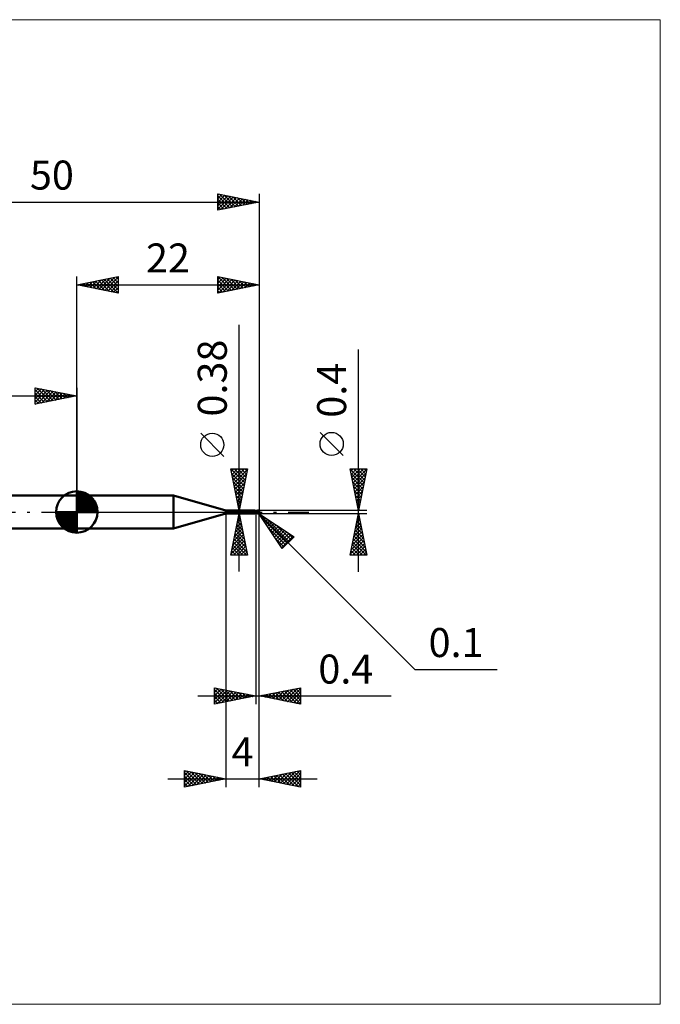
# Model space of a CAD drawing. Units: millimetres. Extents: x -66 to 70, y -59 to 59.
# Drawn here: x -7 to 70, y -59 to 59 of the extents above; entities that cross this region are included whole.
import ezdxf
from ezdxf.enums import TextEntityAlignment as Align

# ---------------------------------------------------------------- set-up
doc = ezdxf.new("R2010")
doc.units = ezdxf.units.MM
doc.header["$LTSCALE"] = 7
doc.linetypes.add('LONGDASH_DASH', pattern=[0.85, 0.4, -0.2, 0.05, -0.2])
for name, color, linetype in [('1', 4, 'CONTINUOUS'), ('2', 7, 'CONTINUOUS'), ('4', 2, 'LONGDASH_DASH'), ('CUT', 1, 'CONTINUOUS'), ('INFTOTAL', 9, 'CONTINUOUS'), ('NOCUT', 7, 'CONTINUOUS'), ('SK1', 4, 'CONTINUOUS'), ('SK2', 7, 'CONTINUOUS'), ('SK4', 2, 'LONGDASH_DASH')]:
    doc.layers.add(name, color=color, linetype=linetype)
doc.styles.get("Standard").update_dxf_attribs({"font": 'Monospac821 BT'})

msp = doc.modelspace()

# ---------------------------------------------------------------- linework, layer by layer
at = {"layer": '1', "color": 4, "linetype": 'CONTINUOUS', "lineweight": 50}
for p, q in [((0, 2), (11.69, 2)), ((0, -2), (0, 2)), ((18, 0.19), (11.69, 2)), ((11.69, -2), (11.69, 2)), ((18, 0.19), (21.47, 0.19)), ((18, -0.19), (18, 0.19)), ((21.34, 0.07), (21.35, 0.07)), ((21.34, 0.07), (21.34, 0.07)), ((21.34, 0.07), (21.34, 0.07)), ((21.34, 0.07), (21.34, 0.07)), ((21.34, 0.07), (21.34, 0.07)), ((21.34, 0.06), (21.34, 0.07)), ((21.34, 0.05), (21.34, 0.06)), ((21.34, 0.06), (21.34, 0.06)), ((21.34, 0.06), (21.34, 0.06)), ((21.34, 0.06), (21.34, 0.06)), ((21.34, 0.06), (21.34, 0.06)), ((21.34, 0.06), (21.34, 0.06)), ((21.34, 0.06), (21.34, 0.06)), ((21.34, 0.05), (21.34, 0.05)), ((21.34, 0.05), (21.34, 0.05)), ((21.34, 0.05), (21.34, 0.05)), ((21.34, 0.05), (21.34, 0.05)), ((21.34, 0.04), (21.34, 0.05)), ((21.34, 0.04), (21.34, 0.04)), ((21.34, 0.04), (21.34, 0.04)), ((21.34, 0.04), (21.34, 0.04)), ((21.34, 0.04), (21.34, 0.04)), ((21.35, 0.03), (21.34, 0.04)), ((21.35, 0.07), (21.35, 0.08)), ((21.35, 0.08), (21.36, 0.08)), ((21.35, 0.07), (21.35, 0.07)), ((21.35, 0.07), (21.35, 0.07)), ((21.35, 0.07), (21.35, 0.07)), ((21.35, 0.07), (21.35, 0.07)), ((21.35, 0.07), (21.35, 0.07)), ((21.35, 0.03), (21.35, 0.03)), ((21.35, 0.03), (21.35, 0.03)), ((21.35, 0.03), (21.35, 0.03)), ((21.35, 0.02), (21.35, 0.03)), ((21.36, 0.02), (21.35, 0.02)), ((21.36, 0.08), (21.37, 0.08)), ((21.36, 0.01), (21.36, 0.02)), ((21.36, 0.01), (21.36, 0.01)), ((21.37, 0.01), (21.36, 0.01)), ((21.37, 0.08), (21.38, 0.09)), ((21.37, 0.01), (21.37, 0.01)), ((21.37, 0.01), (21.37, 0.01)), ((21.37, 0), (21.37, 0.01)), ((21.37, 0), (21.37, 0.01)), ((21.37, 0), (21.37, 0)), ((21.37, 0), (21.37, 0)), ((21.37, 0), (21.37, 0)), ((21.37, 0), (21.37, 0)), ((21.37, 0), (21.37, 0)), ((21.38, 0), (21.37, 0)), ((21.38, -0.01), (21.37, 0)), ((21.38, 0.09), (21.39, 0.09)), ((21.39, 0.09), (21.4, 0.1)), ((21.4, 0.1), (21.41, 0.11)), ((21.4, 0.1), (21.4, 0.1)), ((21.41, 0.11), (21.42, 0.11)), ((21.42, 0.11), (21.42, 0.12)), ((21.42, 0.12), (21.43, 0.12)), ((21.43, 0.12), (21.44, 0.13)), ((21.44, 0.13), (21.45, 0.14)), ((21.44, 0.13), (21.44, 0.13)), ((21.45, 0.14), (21.46, 0.15)), ((21.45, 0.14), (21.45, 0.14)), ((21.46, 0.15), (21.46, 0.16)), ((21.46, 0.16), (21.47, 0.16)), ((21.46, 0.15), (21.46, 0.15)), ((21.47, 0.18), (21.47, 0.19)), ((21.47, 0.19), (21.47, 0.19)), ((21.48, 0.18), (21.47, 0.19)), ((21.47, 0.19), (21.47, 0.19)), ((21.47, 0.19), (21.47, 0.19)), ((21.47, 0.19), (21.47, 0.19)), ((21.47, 0.19), (21.47, 0.19)), ((21.47, 0.19), (21.47, 0.19)), ((21.47, 0.19), (21.47, 0.19)), ((21.47, 0.17), (21.47, 0.18)), ((21.47, 0.18), (21.47, 0.18)), ((21.47, 0.18), (21.47, 0.18)), ((21.47, 0.18), (21.47, 0.18)), ((21.47, 0.16), (21.47, 0.17)), ((21.47, 0.17), (21.47, 0.17)), ((21.49, 0.17), (21.48, 0.18)), ((21.49, 0.16), (21.49, 0.17)), ((21.5, 0.16), (21.49, 0.16)), ((21.51, 0.15), (21.5, 0.16)), ((21.51, 0.15), (21.51, 0.15)), ((21.52, 0.14), (21.51, 0.15)), ((21.53, 0.13), (21.52, 0.14)), ((21.54, 0.13), (21.53, 0.13)), ((21.55, 0.12), (21.54, 0.13)), ((21.57, 0.12), (21.55, 0.12)), ((21.58, 0.11), (21.57, 0.12)), ((21.59, 0.11), (21.58, 0.11)), ((21.6, 0.11), (21.59, 0.11)), ((21.6, 0.1), (21.6, 0.1)), ((21.6, 0.1), (21.6, 0.1)), ((21.6, 0.1), (21.6, 0.1)), ((21.61, 0.11), (21.6, 0.11)), ((21.6, 0.11), (21.6, 0.11)), ((21.6, 0.11), (21.6, 0.11)), ((21.6, 0.11), (21.6, 0.11)), ((21.6, 0.11), (21.6, 0.11)), ((21.6, 0.11), (21.6, 0.11)), ((21.6, 0.1), (21.6, 0.11)), ((21.6, 0.1), (21.6, 0.1)), ((21.6, -0.11), (21.6, 0.11)), ((21.6, 0.1), (21.6, 0.11)), ((21.6, 0.11), (21.6, 0.11)), ((21.6, 0.11), (21.6, 0.11)), ((21.6, 0.11), (21.6, 0.11)), ((21.6, 0.1), (21.6, 0.1)), ((21.6, 0.1), (21.6, 0.1)), ((21.6, 0.1), (21.6, 0.1)), ((21.61, 0.1), (21.6, 0.1)), ((21.6, 0.1), (21.6, 0.1)), ((21.6, 0.1), (21.6, 0.1)), ((21.6, 0.1), (21.6, 0.1)), ((21.6, 0.1), (21.6, 0.1)), ((21.6, 0.1), (21.6, 0.1)), ((21.6, 0.1), (21.6, 0.1)), ((21.6, 0.1), (21.6, 0.1)), ((21.6, 0.1), (21.6, 0.1)), ((21.6, 0.1), (21.6, 0.1)), ((21.6, 0.1), (21.6, 0.1)), ((21.6, 0.09), (21.6, 0.1)), ((21.6, 0.09), (21.6, 0.1)), ((21.6, 0.09), (21.6, 0.09)), ((21.6, 0.09), (21.6, 0.09)), ((21.6, 0.08), (21.6, 0.09)), ((21.6, 0.08), (21.6, 0.09)), ((21.6, 0.08), (21.6, 0.08)), ((21.6, 0.08), (21.6, 0.08)), ((21.6, 0.07), (21.6, 0.08)), ((21.6, 0.07), (21.6, 0.08)), ((21.6, 0.06), (21.6, 0.07)), ((21.6, 0.06), (21.6, 0.07)), ((21.6, 0.06), (21.6, 0.06)), ((21.6, 0.06), (21.6, 0.06)), ((21.6, 0.05), (21.6, 0.06)), ((21.6, 0.05), (21.6, 0.06)), ((21.6, 0.04), (21.6, 0.05)), ((21.6, 0.04), (21.6, 0.05)), ((21.6, 0.03), (21.6, 0.04)), ((21.6, 0.03), (21.6, 0.04)), ((21.6, 0.02), (21.6, 0.03)), ((21.6, 0.02), (21.6, 0.03)), ((21.6, 0.01), (21.6, 0.02)), ((21.6, 0.01), (21.6, 0.02)), ((21.6, 0), (21.6, 0.01)), ((21.6, 0), (21.6, 0.01)), ((21.6, 0), (21.6, 0)), ((21.6, 0), (21.6, 0)), ((21.63, 0.11), (21.61, 0.11)), ((21.61, 0.1), (21.61, 0.1)), ((21.61, 0.1), (21.61, 0.1)), ((21.62, 0.1), (21.61, 0.1)), ((21.68, 0.1), (21.62, 0.1)), ((21.62, 0.1), (21.62, 0.1)), ((21.62, 0.1), (21.62, 0.1)), ((21.66, 0.11), (21.63, 0.11)), ((21.65, 0.1), (21.67, 0.12)), ((21.66, 0.11), (21.66, 0.11)), ((21.69, 0.1), (21.66, 0.11)), ((21.67, 0.12), (21.7, 0.13)), ((21.74, 0.09), (21.68, 0.1)), ((21.71, 0.1), (21.69, 0.1)), ((21.7, 0.13), (21.73, 0.14)), ((21.7, 0.1), (21.73, 0.12)), ((21.72, 0.1), (21.71, 0.1)), ((21.74, 0.1), (21.72, 0.1)), ((21.73, 0.14), (21.76, 0.15)), ((21.73, 0.12), (21.76, 0.13)), ((21.77, 0.1), (21.74, 0.1)), ((21.79, 0.08), (21.74, 0.09)), ((21.76, 0.15), (21.78, 0.16)), ((21.76, 0.13), (21.79, 0.14)), ((21.79, 0.1), (21.77, 0.1)), ((21.78, 0.16), (21.81, 0.17)), ((21.79, 0.14), (21.82, 0.14)), ((21.82, 0.1), (21.79, 0.1)), ((21.84, 0.07), (21.79, 0.08)), ((21.81, 0.17), (21.84, 0.18)), ((21.82, 0.14), (21.85, 0.15)), ((21.84, 0.1), (21.82, 0.1)), ((21.84, 0.18), (21.87, 0.19)), ((21.87, 0.1), (21.84, 0.1)), ((21.9, 0.06), (21.84, 0.07)), ((21.85, 0.15), (21.88, 0.16)), ((21.87, 0.19), (21.9, 0.19)), ((21.89, 0.1), (21.87, 0.1)), ((21.88, 0.16), (21.92, 0.16)), ((21.92, 0.1), (21.89, 0.1)), ((21.9, 0.19), (21.91, 0.19)), ((21.9, 0.19), (21.9, 0.19)), ((21.98, 0.04), (21.9, 0.06)), ((21.92, 0.19), (21.91, 0.19)), ((21.91, 0.19), (21.91, 0.19)), ((21.91, 0.17), (21.92, 0.18)), ((21.91, 0.17), (21.91, 0.17)), ((21.91, 0.17), (21.91, 0.17)), ((21.91, 0.17), (21.91, 0.17)), ((21.91, 0.17), (21.91, 0.17)), ((21.91, 0.16), (21.91, 0.17)), ((21.96, 0.08), (21.91, 0.17)), ((21.91, 0.16), (21.91, 0.16)), ((21.92, 0.16), (21.91, 0.16)), ((21.91, 0.09), (21.92, 0.1)), ((21.91, 0.09), (21.91, 0.09)), ((21.91, 0.09), (21.91, 0.09)), ((21.91, 0.09), (21.91, 0.09)), ((21.91, 0.09), (21.91, 0.09)), ((21.91, 0.09), (21.91, 0.09)), ((21.91, 0.08), (21.91, 0.09)), ((21.92, 0.08), (21.91, 0.08)), ((21.93, 0.19), (21.92, 0.19)), ((21.92, 0.19), (21.92, 0.19)), ((21.92, 0.18), (21.93, 0.18)), ((21.92, 0.15), (21.92, 0.16)), ((21.92, 0.16), (21.92, 0.16)), ((21.92, 0.14), (21.92, 0.15)), ((21.92, 0.15), (21.92, 0.15)), ((21.93, 0.13), (21.92, 0.14)), ((21.92, 0.14), (21.92, 0.14)), ((21.92, 0.14), (21.92, 0.14)), ((21.92, 0.1), (21.92, 0.1)), ((21.92, 0.1), (21.92, 0.1)), ((21.92, 0.1), (21.92, 0.1)), ((21.92, 0.1), (21.92, 0.1)), ((21.92, 0.1), (21.92, 0.1)), ((21.92, 0.1), (21.93, 0.1)), ((21.93, 0.08), (21.92, 0.08)), ((21.94, 0.19), (21.93, 0.19)), ((21.93, 0.19), (21.93, 0.19)), ((21.94, 0.18), (21.93, 0.18)), ((21.93, 0.12), (21.93, 0.13)), ((21.93, 0.13), (21.93, 0.13)), ((21.93, 0.13), (21.93, 0.13)), ((21.93, 0.11), (21.93, 0.12)), ((21.93, 0.12), (21.93, 0.12)), ((21.93, 0.12), (21.93, 0.12)), ((21.93, 0.12), (21.93, 0.12)), ((21.93, 0.1), (21.93, 0.11)), ((21.93, 0.11), (21.93, 0.11)), ((21.93, 0.11), (21.93, 0.11)), ((21.93, 0.11), (21.93, 0.11)), ((21.93, 0.1), (21.93, 0.1)), ((21.93, 0.1), (21.93, 0.1)), ((21.93, 0.1), (21.93, 0.1)), ((21.94, 0.08), (21.93, 0.08)), ((21.95, 0.19), (21.94, 0.19)), ((21.94, 0.19), (21.94, 0.19)), ((21.95, 0.17), (21.94, 0.18)), ((21.95, 0.08), (21.94, 0.08)), ((21.95, 0.18), (21.95, 0.19)), ((21.96, 0.18), (21.95, 0.18)), ((21.96, 0.17), (21.95, 0.17)), ((21.95, 0.17), (21.95, 0.17)), ((21.97, 0.08), (21.95, 0.08)), ((21.97, 0.17), (21.96, 0.18)), ((21.96, 0.18), (21.96, 0.18)), ((21.97, 0.17), (21.96, 0.17)), ((21.98, 0.16), (21.97, 0.17)), ((21.97, 0.17), (21.97, 0.17)), ((21.97, 0.17), (21.97, 0.17)), ((21.97, 0.17), (21.97, 0.17)), ((21.98, 0.08), (21.97, 0.08)), ((21.97, 0.02), (21.98, 0.03)), ((21.97, 0.01), (21.97, 0.02)), ((21.97, 0.01), (21.97, 0.01)), ((21.97, 0), (21.97, 0.01)), ((21.98, 0.15), (21.98, 0.16)), ((21.98, 0.16), (21.98, 0.16)), ((21.98, 0.16), (21.98, 0.16)), ((21.99, 0.15), (21.98, 0.15)), ((21.99, 0.08), (21.98, 0.08)), ((21.98, 0.07), (21.99, 0.08)), ((21.98, 0.07), (21.98, 0.07)), ((21.98, 0.06), (21.98, 0.07)), ((21.98, 0.05), (21.98, 0.06)), ((21.98, 0.05), (21.98, 0.05)), ((21.98, 0.04), (21.98, 0.05)), ((21.98, 0.03), (21.98, 0.04)), ((21.99, 0.14), (21.99, 0.15)), ((21.99, 0.15), (21.99, 0.15)), ((21.99, 0.13), (21.99, 0.14)), ((21.99, 0.14), (21.99, 0.14)), ((22, 0.13), (21.99, 0.13)), ((22, 0.04), (21.99, 0.08)), ((21.99, 0.08), (21.99, 0.08)), ((22, 0.12), (22, 0.13)), ((22, 0.13), (22, 0.13)), ((22, 0.11), (22, 0.12)), ((22, 0.12), (22, 0.12)), ((22, 0.1), (22, 0.11)), ((22, 0.11), (22, 0.11)), ((22, 0.1), (22, 0.1)), ((22, -0.1), (22, 0.1)), ((11.69, -2), (18, -0.19)), ((18, -0.19), (21.47, -0.19)), ((21.38, 0), (21.38, 0)), ((21.38, -0.01), (21.38, 0)), ((21.39, -0.02), (21.38, -0.01)), ((21.4, -0.03), (21.39, -0.02)), ((21.41, -0.03), (21.4, -0.03)), ((21.42, -0.04), (21.41, -0.03)), ((21.43, -0.05), (21.42, -0.04)), ((21.45, -0.05), (21.43, -0.05)), ((21.43, -0.16), (21.44, -0.16)), ((21.43, -0.16), (21.43, -0.16)), ((21.43, -0.17), (21.43, -0.16)), ((21.43, -0.17), (21.43, -0.17)), ((21.43, -0.17), (21.43, -0.17)), ((21.43, -0.18), (21.43, -0.17)), ((21.43, -0.17), (21.43, -0.17)), ((21.43, -0.17), (21.43, -0.17)), ((21.43, -0.17), (21.43, -0.17)), ((21.43, -0.18), (21.43, -0.18)), ((21.44, -0.18), (21.43, -0.18)), ((21.44, -0.15), (21.45, -0.15)), ((21.44, -0.15), (21.44, -0.15)), ((21.44, -0.15), (21.44, -0.15)), ((21.44, -0.16), (21.44, -0.15)), ((21.44, -0.16), (21.44, -0.16)), ((21.44, -0.18), (21.44, -0.18)), ((21.44, -0.18), (21.44, -0.18)), ((21.44, -0.18), (21.44, -0.18)), ((21.45, -0.18), (21.44, -0.18)), ((21.46, -0.06), (21.45, -0.05)), ((21.45, -0.14), (21.46, -0.14)), ((21.45, -0.14), (21.45, -0.14)), ((21.45, -0.15), (21.45, -0.14)), ((21.45, -0.15), (21.45, -0.15)), ((21.45, -0.18), (21.45, -0.18)), ((21.45, -0.18), (21.45, -0.18)), ((21.46, -0.18), (21.45, -0.18)), ((21.47, -0.06), (21.46, -0.06)), ((21.46, -0.13), (21.47, -0.13)), ((21.46, -0.14), (21.46, -0.13)), ((21.46, -0.14), (21.46, -0.14)), ((21.46, -0.19), (21.46, -0.18)), ((21.46, -0.19), (21.46, -0.19)), ((21.46, -0.19), (21.46, -0.19)), ((21.46, -0.19), (21.46, -0.19)), ((21.47, -0.19), (21.46, -0.19)), ((21.48, -0.07), (21.47, -0.06)), ((21.47, -0.13), (21.48, -0.12)), ((21.47, -0.13), (21.47, -0.13)), ((21.47, -0.19), (21.48, -0.18)), ((21.47, -0.19), (21.47, -0.19)), ((21.47, -0.19), (21.47, -0.19)), ((21.47, -0.19), (21.47, -0.19)), ((21.47, -0.19), (21.47, -0.19)), ((21.47, -0.19), (21.47, -0.19)), ((21.47, -0.19), (21.47, -0.19)), ((21.47, -0.19), (21.47, -0.19)), ((21.48, -0.07), (21.48, -0.07)), ((21.48, -0.07), (21.48, -0.07)), ((21.48, -0.07), (21.48, -0.07)), ((21.48, -0.07), (21.48, -0.07)), ((21.48, -0.07), (21.48, -0.07)), ((21.48, -0.07), (21.48, -0.07)), ((21.48, -0.07), (21.48, -0.07)), ((21.48, -0.07), (21.48, -0.07)), ((21.48, -0.07), (21.48, -0.07)), ((21.48, -0.07), (21.48, -0.07)), ((21.48, -0.07), (21.48, -0.07)), ((21.49, -0.07), (21.48, -0.07)), ((21.48, -0.12), (21.49, -0.12)), ((21.48, -0.12), (21.48, -0.12)), ((21.48, -0.18), (21.49, -0.17)), ((21.49, -0.07), (21.49, -0.07)), ((21.5, -0.07), (21.49, -0.07)), ((21.49, -0.11), (21.5, -0.11)), ((21.49, -0.12), (21.49, -0.11)), ((21.49, -0.12), (21.49, -0.12)), ((21.49, -0.16), (21.5, -0.16)), ((21.49, -0.17), (21.49, -0.16)), ((21.5, -0.07), (21.5, -0.07)), ((21.51, -0.07), (21.5, -0.07)), ((21.5, -0.11), (21.51, -0.11)), ((21.5, -0.11), (21.5, -0.11)), ((21.5, -0.16), (21.51, -0.15)), ((21.51, -0.07), (21.51, -0.07)), ((21.52, -0.07), (21.51, -0.07)), ((21.51, -0.11), (21.52, -0.1)), ((21.51, -0.15), (21.52, -0.14)), ((21.51, -0.15), (21.51, -0.15)), ((21.52, -0.07), (21.52, -0.07)), ((21.52, -0.07), (21.53, -0.07)), ((21.52, -0.1), (21.53, -0.1)), ((21.52, -0.1), (21.52, -0.1)), ((21.52, -0.14), (21.53, -0.13)), ((21.53, -0.07), (21.53, -0.07)), ((21.53, -0.07), (21.54, -0.07)), ((21.53, -0.1), (21.54, -0.09)), ((21.53, -0.13), (21.54, -0.13)), ((21.54, -0.07), (21.54, -0.07)), ((21.54, -0.07), (21.55, -0.07)), ((21.54, -0.09), (21.55, -0.09)), ((21.54, -0.13), (21.55, -0.12)), ((21.55, -0.07), (21.55, -0.07)), ((21.55, -0.07), (21.55, -0.07)), ((21.55, -0.07), (21.56, -0.07)), ((21.55, -0.09), (21.57, -0.09)), ((21.55, -0.12), (21.57, -0.12)), ((21.56, -0.07), (21.56, -0.06)), ((21.56, -0.06), (21.57, -0.06)), ((21.57, -0.06), (21.57, -0.06)), ((21.57, -0.06), (21.57, -0.06)), ((21.57, -0.06), (21.57, -0.06)), ((21.57, -0.06), (21.58, -0.06)), ((21.57, -0.09), (21.58, -0.08)), ((21.57, -0.12), (21.58, -0.11)), ((21.58, -0.05), (21.59, -0.04)), ((21.58, -0.06), (21.58, -0.05)), ((21.58, -0.05), (21.58, -0.05)), ((21.58, -0.05), (21.58, -0.05)), ((21.58, -0.08), (21.59, -0.08)), ((21.58, -0.11), (21.59, -0.11)), ((21.59, -0.04), (21.59, -0.03)), ((21.59, -0.03), (21.59, -0.03)), ((21.59, -0.03), (21.6, -0.03)), ((21.59, -0.04), (21.59, -0.04)), ((21.59, -0.08), (21.6, -0.08)), ((21.59, -0.11), (21.6, -0.11)), ((21.6, -0.01), (21.6, 0)), ((21.6, -0.01), (21.6, 0)), ((21.6, -0.01), (21.6, -0.01)), ((21.6, -0.01), (21.6, -0.01)), ((21.6, -0.02), (21.6, -0.01)), ((21.6, -0.02), (21.6, -0.01)), ((21.6, -0.03), (21.6, -0.02)), ((21.6, -0.02), (21.6, -0.02)), ((21.6, -0.03), (21.6, -0.02)), ((21.6, -0.02), (21.6, -0.02)), ((21.6, -0.03), (21.6, -0.02)), ((21.6, -0.03), (21.6, -0.03)), ((21.6, -0.03), (21.6, -0.03)), ((21.64, -0.06), (21.6, -0.04)), ((21.63, -0.1), (21.6, -0.08)), ((21.6, -0.09), (21.6, -0.08)), ((21.6, -0.09), (21.6, -0.08)), ((21.6, -0.09), (21.6, -0.09)), ((21.6, -0.09), (21.6, -0.09)), ((21.6, -0.09), (21.6, -0.09)), ((21.6, -0.09), (21.6, -0.09)), ((21.6, -0.09), (21.6, -0.09)), ((21.6, -0.09), (21.6, -0.09)), ((21.61, -0.09), (21.6, -0.09)), ((21.6, -0.09), (21.6, -0.09)), ((21.6, -0.09), (21.6, -0.09)), ((21.6, -0.09), (21.6, -0.09)), ((21.6, -0.09), (21.6, -0.09)), ((21.6, -0.09), (21.6, -0.09)), ((21.6, -0.09), (21.6, -0.09)), ((21.6, -0.09), (21.6, -0.09)), ((21.6, -0.09), (21.6, -0.09)), ((21.6, -0.09), (21.6, -0.09)), ((21.6, -0.09), (21.6, -0.09)), ((21.6, -0.1), (21.6, -0.09)), ((21.6, -0.1), (21.6, -0.09)), ((21.6, -0.11), (21.6, -0.1)), ((21.6, -0.1), (21.6, -0.1)), ((21.6, -0.1), (21.6, -0.1)), ((21.6, -0.11), (21.6, -0.1)), ((21.6, -0.1), (21.6, -0.1)), ((21.6, -0.1), (21.6, -0.1)), ((21.6, -0.1), (21.6, -0.1)), ((21.6, -0.1), (21.6, -0.1)), ((21.6, -0.1), (21.6, -0.1)), ((21.6, -0.1), (21.6, -0.1)), ((21.6, -0.1), (21.6, -0.1)), ((21.6, -0.1), (21.6, -0.1)), ((21.6, -0.11), (21.6, -0.11)), ((21.6, -0.11), (21.6, -0.11)), ((21.6, -0.11), (21.6, -0.11)), ((21.6, -0.11), (21.6, -0.11)), ((21.6, -0.11), (21.61, -0.11)), ((21.6, -0.11), (21.6, -0.11)), ((21.6, -0.11), (21.6, -0.11)), ((21.61, -0.1), (21.61, -0.09)), ((21.62, -0.1), (21.61, -0.1)), ((21.61, -0.11), (21.61, -0.11)), ((21.61, -0.11), (21.61, -0.11)), ((21.61, -0.11), (21.62, -0.11)), ((21.62, -0.1), (21.62, -0.1)), ((21.63, -0.1), (21.62, -0.1)), ((21.62, -0.11), (21.63, -0.11)), ((21.65, -0.11), (21.63, -0.1)), ((21.63, -0.1), (21.63, -0.1)), ((21.63, -0.11), (21.65, -0.11)), ((21.67, -0.08), (21.64, -0.06)), ((21.68, -0.12), (21.65, -0.11)), ((21.7, -0.1), (21.67, -0.08)), ((21.71, -0.13), (21.68, -0.12)), ((21.73, -0.11), (21.7, -0.1)), ((21.73, -0.14), (21.71, -0.13)), ((21.76, -0.13), (21.73, -0.11)), ((21.76, -0.15), (21.73, -0.14)), ((21.79, -0.14), (21.76, -0.13)), ((21.79, -0.16), (21.76, -0.15)), ((21.81, -0.15), (21.79, -0.14)), ((21.81, -0.17), (21.79, -0.16)), ((21.83, -0.16), (21.81, -0.15)), ((21.84, -0.18), (21.81, -0.17)), ((21.86, -0.16), (21.83, -0.16)), ((21.87, -0.19), (21.84, -0.18)), ((21.88, -0.17), (21.86, -0.16)), ((21.9, -0.19), (21.87, -0.19)), ((21.9, -0.18), (21.88, -0.17)), ((21.9, -0.18), (21.9, -0.18)), ((21.91, -0.18), (21.9, -0.18)), ((21.9, -0.19), (21.9, -0.18)), ((21.9, -0.19), (21.9, -0.19)), ((21.91, -0.19), (21.9, -0.19)), ((21.91, -0.18), (21.91, -0.18)), ((21.91, -0.18), (21.91, -0.18)), ((21.91, -0.18), (21.92, -0.18)), ((21.91, -0.19), (21.91, -0.19)), ((21.91, -0.19), (21.92, -0.19)), ((21.92, -0.18), (21.92, -0.18)), ((21.92, -0.18), (21.92, -0.18)), ((21.92, -0.18), (21.93, -0.18)), ((21.92, -0.19), (21.92, -0.19)), ((21.92, -0.19), (21.93, -0.19)), ((21.93, -0.18), (21.93, -0.17)), ((21.93, -0.17), (21.94, -0.17)), ((21.93, -0.18), (21.93, -0.18)), ((21.93, -0.19), (21.93, -0.19)), ((21.93, -0.19), (21.94, -0.19)), ((21.94, -0.17), (21.95, -0.16)), ((21.94, -0.17), (21.94, -0.17)), ((21.94, -0.17), (21.94, -0.17)), ((21.94, -0.17), (21.94, -0.17)), ((21.94, -0.19), (21.94, -0.19)), ((21.94, -0.19), (21.95, -0.19)), ((21.95, -0.16), (21.96, -0.15)), ((21.95, -0.16), (21.95, -0.16)), ((21.95, -0.16), (21.95, -0.16)), ((21.95, -0.16), (21.95, -0.16)), ((21.95, -0.19), (21.95, -0.18)), ((21.95, -0.18), (21.96, -0.18)), ((21.96, -0.15), (21.97, -0.14)), ((21.96, -0.15), (21.96, -0.15)), ((21.96, -0.15), (21.96, -0.15)), ((21.96, -0.15), (21.96, -0.15)), ((21.96, -0.18), (21.97, -0.17)), ((21.96, -0.18), (21.96, -0.18)), ((21.97, -0.01), (21.97, 0)), ((21.97, -0.02), (21.97, -0.01)), ((21.97, -0.03), (21.97, -0.02)), ((21.97, -0.04), (21.97, -0.03)), ((21.97, -0.05), (21.97, -0.04)), ((21.97, -0.06), (21.97, -0.05)), ((21.97, -0.07), (21.97, -0.06)), ((21.97, -0.08), (21.97, -0.07)), ((21.97, -0.08), (21.97, -0.08)), ((21.97, -0.09), (21.97, -0.08)), ((21.97, -0.1), (21.97, -0.09)), ((21.97, -0.11), (21.97, -0.1)), ((21.97, -0.12), (21.97, -0.11)), ((21.97, -0.13), (21.97, -0.12)), ((21.98, -0.13), (21.97, -0.13)), ((21.97, -0.13), (21.97, -0.13)), ((21.97, -0.14), (21.97, -0.13)), ((21.97, -0.13), (21.97, -0.13)), ((21.97, -0.14), (21.97, -0.14)), ((21.97, -0.14), (21.97, -0.14)), ((21.97, -0.17), (21.97, -0.17)), ((21.97, -0.17), (21.97, -0.17)), ((21.97, -0.17), (21.98, -0.17)), ((21.98, -0.13), (21.98, -0.13)), ((21.98, -0.13), (21.98, -0.13)), ((21.98, -0.13), (21.98, -0.13)), ((21.98, -0.13), (21.98, -0.13)), ((21.98, -0.13), (21.98, -0.13)), ((21.98, -0.13), (21.98, -0.13)), ((21.98, -0.13), (21.98, -0.13)), ((21.98, -0.13), (21.98, -0.13)), ((21.98, -0.13), (21.98, -0.13)), ((21.98, -0.13), (21.99, -0.13)), ((21.98, -0.16), (21.99, -0.15)), ((21.98, -0.17), (21.98, -0.16)), ((21.98, -0.16), (21.98, -0.16)), ((21.98, -0.16), (21.98, -0.16)), ((21.99, -0.13), (21.99, -0.12)), ((21.99, -0.12), (22, -0.12)), ((21.99, -0.13), (21.99, -0.13)), ((21.99, -0.13), (21.99, -0.13)), ((21.99, -0.13), (21.99, -0.13)), ((21.99, -0.13), (21.99, -0.13)), ((21.99, -0.13), (21.99, -0.13)), ((21.99, -0.13), (21.99, -0.13)), ((21.99, -0.13), (21.99, -0.13)), ((21.99, -0.13), (21.99, -0.13)), ((21.99, -0.14), (22, -0.13)), ((21.99, -0.15), (21.99, -0.14)), ((21.99, -0.14), (21.99, -0.14)), ((21.99, -0.14), (21.99, -0.14)), ((21.99, -0.15), (21.99, -0.15)), ((22, -0.11), (22, -0.1)), ((22, -0.1), (22, -0.1)), ((22, -0.1), (22, -0.1)), ((22, -0.12), (22, -0.11)), ((22, -0.11), (22, -0.11)), ((22, -0.12), (22, -0.11)), ((22, -0.11), (22, -0.11)), ((22, -0.11), (22, -0.11)), ((22, -0.12), (22, -0.12)), ((22, -0.12), (22, -0.12)), ((22, -0.12), (22, -0.12)), ((22, -0.13), (22, -0.12)), ((22, -0.12), (22, -0.12)), ((22, -0.13), (22, -0.13)), ((0, -2), (11.69, -2))]:
    msp.add_line(p, q, dxfattribs=at)
msp.add_arc((21.9, -0.1), 0.1, 355.0608, 0, dxfattribs=at)
for centre, major_axis, ratio, start_param, end_param in [((21.52, 0.12), (-0.176, 0.107), 0.763528, 0.945621, 2.299533), ((21.51, 0.1), (-0.185, 0.113), 0.76353, 1.303425, 1.838614), ((21.61, -0.27), (0.186, 0.113), 0.763526, 1.193599, 2.00192)]:
    msp.add_ellipse(centre, major_axis=major_axis, ratio=ratio, start_param=start_param, end_param=end_param, dxfattribs=at)
at = {"layer": '2', "color": 7, "linetype": 'CONTINUOUS', "lineweight": 25}
for p, q in [((0, 2), (0, 28.4)), ((0, 27.4), (5, 28.4)), ((0, 27.4), (22, 27.4)), ((5, 26.4), (0, 27.4)), ((0.15, 27.43), (0.22, 27.36)), ((0.21, 27.36), (0.31, 27.46)), ((0.5, 27.5), (0.75, 27.25)), ((0.56, 27.29), (0.84, 27.57)), ((0.85, 27.57), (1.28, 27.14)), ((0.91, 27.22), (1.37, 27.67)), ((1.21, 27.64), (1.81, 27.04)), ((1.27, 27.15), (1.9, 27.78)), ((1.56, 27.71), (2.34, 26.93)), ((1.62, 27.08), (2.43, 27.89)), ((1.92, 27.78), (2.87, 26.83)), ((1.97, 27.01), (2.96, 27.99)), ((2.27, 27.85), (3.4, 26.72)), ((2.33, 26.93), (3.49, 28.1)), ((2.62, 27.92), (3.93, 26.61)), ((2.68, 26.86), (4.02, 28.2)), ((2.98, 28), (4.46, 26.51)), ((3.03, 26.79), (4.55, 28.31)), ((3.33, 28.07), (4.99, 26.4)), ((3.39, 26.72), (5, 28.33)), ((3.68, 28.14), (5, 26.82)), ((3.74, 26.65), (5, 27.91)), ((4.04, 28.21), (5, 27.24)), ((4.1, 26.58), (5, 27.49)), ((4.39, 28.28), (5, 27.67)), ((4.74, 28.35), (5, 28.09)), ((5, 28.4), (5, 26.4)), ((17, 26.4), (17, 28.4)), ((17, 28.4), (22, 27.4)), ((17, 28.4), (18.66, 26.73)), ((17, 28.03), (17.31, 28.34)), ((17, 27.61), (17.66, 28.27)), ((17, 27.18), (18.01, 28.2)), ((17, 26.76), (18.37, 28.13)), ((17, 27.97), (18.31, 26.66)), ((17, 27.55), (17.96, 26.59)), ((22, 27.4), (17, 26.4)), ((17.08, 26.42), (18.72, 28.06)), ((17.53, 28.29), (19.02, 26.8)), ((17.61, 26.52), (19.08, 27.98)), ((18.06, 28.19), (19.37, 26.87)), ((18.14, 26.63), (19.43, 27.91)), ((18.59, 28.08), (19.72, 26.94)), ((18.67, 26.73), (19.78, 27.84)), ((19.12, 27.98), (20.08, 27.02)), ((19.2, 26.84), (20.14, 27.77)), ((19.65, 27.87), (20.43, 27.09)), ((19.73, 26.95), (20.49, 27.7)), ((20.18, 27.76), (20.78, 27.16)), ((20.26, 27.05), (20.84, 27.63)), ((20.71, 27.66), (21.14, 27.23)), ((20.8, 27.16), (21.2, 27.56)), ((21.24, 27.55), (21.49, 27.3)), ((21.33, 27.27), (21.55, 27.49)), ((21.77, 27.45), (21.85, 27.37)), ((21.86, 27.37), (21.9, 27.42)), ((22, 28.4), (22, 0.1)), ((4.45, 26.51), (5, 27.06)), ((4.8, 26.44), (5, 26.64)), ((17, 27.12), (17.6, 26.52)), ((17, 26.7), (17.25, 26.45)), ((19.6, -7.19), (19.6, 22.59)), ((34, -7.2), (34, 19.62)), ((17.75, 6.71), (14.95, 9.51)), ((32.15, 6.81), (29.35, 9.61)), ((19.6, 0.19), (18.6, 5.19)), ((18.6, 5.19), (20.6, 5.19)), ((18.61, 5.15), (20.26, 3.5)), ((18.66, 4.89), (18.96, 5.19)), ((18.73, 4.53), (19.39, 5.19)), ((18.8, 4.18), (19.81, 5.19)), ((18.87, 3.83), (20.23, 5.19)), ((18.94, 3.47), (20.59, 5.12)), ((18.99, 5.19), (20.33, 3.85)), ((19.42, 5.19), (20.4, 4.2)), ((20.6, 5.19), (19.6, 0.19)), ((19.84, 5.19), (20.47, 4.56)), ((20.27, 5.19), (20.54, 4.91)), ((34, 0.2), (33, 5.2)), ((33, 5.2), (35, 5.2)), ((33, 5.18), (34.66, 3.52)), ((33.05, 4.93), (33.33, 5.2)), ((33.13, 4.57), (33.75, 5.2)), ((33.2, 4.22), (34.18, 5.2)), ((33.27, 3.87), (34.6, 5.2)), ((33.34, 3.51), (34.99, 5.17)), ((33.41, 5.2), (34.73, 3.87)), ((33.83, 5.2), (34.81, 4.23)), ((35, 5.2), (34, 0.2)), ((34.26, 5.2), (34.88, 4.58)), ((34.68, 5.2), (34.95, 4.93)), ((18.71, 4.62), (20.19, 3.14)), ((18.82, 4.09), (20.12, 2.79)), ((19.01, 3.12), (20.48, 4.59)), ((19.08, 2.77), (20.37, 4.06)), ((33.11, 4.65), (34.59, 3.17)), ((33.22, 4.12), (34.52, 2.81)), ((33.32, 3.59), (34.45, 2.46)), ((33.41, 3.16), (34.89, 4.64)), ((33.48, 2.81), (34.78, 4.11)), ((33.55, 2.45), (34.68, 3.58)), ((18.93, 3.56), (20.05, 2.44)), ((19.03, 3.03), (19.98, 2.08)), ((19.14, 2.5), (19.91, 1.73)), ((19.16, 2.41), (20.27, 3.53)), ((19.23, 2.06), (20.16, 3)), ((19.3, 1.71), (20.05, 2.46)), ((33.43, 3.06), (34.38, 2.11)), ((33.53, 2.53), (34.31, 1.75)), ((33.62, 2.1), (34.57, 3.05)), ((33.69, 1.75), (34.46, 2.52)), ((19.24, 1.97), (19.84, 1.38)), ((19.35, 1.44), (19.77, 1.02)), ((19.37, 1.35), (19.95, 1.93)), ((19.44, 1), (19.84, 1.4)), ((33.64, 2), (34.24, 1.4)), ((33.75, 1.47), (34.17, 1.04)), ((33.76, 1.39), (34.36, 1.99)), ((33.83, 1.04), (34.25, 1.46)), ((18.6, 0.19), (21.6, 0.19)), ((19.46, 0.91), (19.7, 0.67)), ((19.51, 0.65), (19.74, 0.87)), ((19.56, 0.38), (19.62, 0.32)), ((19.58, 0.29), (19.63, 0.34)), ((35, 0.2), (21.9, 0.2)), ((33.85, 0.94), (34.1, 0.69)), ((33.9, 0.69), (34.15, 0.93)), ((33.96, 0.41), (34.03, 0.34)), ((33.97, 0.33), (34.04, 0.4)), ((18, -0.19), (18, -33.2)), ((21.6, -0.19), (18.6, -0.19)), ((18.6, -5.19), (19.6, -0.19)), ((19.37, -1.34), (19.75, -0.96)), ((19.41, -1.16), (19.89, -1.65)), ((19.48, -0.81), (19.68, -0.61)), ((19.48, -0.81), (19.79, -1.12)), ((19.55, -0.46), (19.68, -0.59)), ((19.58, -0.28), (19.61, -0.25)), ((19.6, -0.19), (20.6, -5.19)), ((21.6, -0.2), (21.6, -23.2)), ((21.97, -0.17), (21.9, -0.1)), ((21.9, -0.2), (35, -0.2)), ((21.97, -0.17), (40.8, -19)), ((21.97, -0.17), (26.21, -3)), ((24.8, -4.41), (21.97, -0.17)), ((22, -23.2), (22, -0.1)), ((22, -33.2), (22, -0.1)), ((22, -0.22), (22.02, -0.2)), ((22.17, -0.47), (22.27, -0.37)), ((22.3, -0.66), (25.42, -3.79)), ((22.34, -0.73), (22.53, -0.54)), ((22.51, -0.98), (22.78, -0.71)), ((22.68, -1.24), (23.04, -0.88)), ((22.76, -0.69), (25.64, -3.58)), ((22.85, -1.49), (23.29, -1.05)), ((33, -5.2), (34, -0.2)), ((33.77, -1.34), (34.15, -0.96)), ((33.81, -1.14), (34.28, -1.61)), ((33.88, -0.81), (34.08, -0.6)), ((33.88, -0.79), (34.18, -1.08)), ((33.95, -0.44), (34.07, -0.55)), ((33.99, -0.27), (34.01, -0.25)), ((34, -0.2), (35, -5.2)), ((18.94, -3.47), (20.04, -2.37)), ((19.05, -2.93), (19.97, -2.02)), ((19.16, -2.4), (19.9, -1.67)), ((19.19, -2.22), (20.21, -3.24)), ((19.26, -1.87), (19.82, -1.31)), ((19.26, -1.87), (20.1, -2.71)), ((19.33, -1.52), (20, -2.18)), ((23.02, -1.75), (23.55, -1.22)), ((23.14, -1.93), (25.21, -4)), ((23.19, -2), (23.8, -1.39)), ((23.36, -2.25), (24.05, -1.56)), ((23.53, -2.51), (24.31, -1.73)), ((23.7, -2.76), (24.56, -1.9)), ((23.87, -3.02), (24.82, -2.07)), ((24.03, -1.54), (25.85, -3.36)), ((24.04, -3.27), (25.07, -2.24)), ((33.35, -3.46), (34.43, -2.37)), ((33.45, -2.93), (34.36, -2.02)), ((33.56, -2.4), (34.29, -1.66)), ((33.6, -2.2), (34.6, -3.21)), ((33.67, -1.87), (34.22, -1.31)), ((33.67, -1.85), (34.5, -2.68)), ((33.74, -1.5), (34.39, -2.14)), ((18.63, -5.06), (20.25, -3.43)), ((18.73, -4.53), (20.18, -3.08)), ((18.84, -4), (20.11, -2.73)), ((18.98, -3.28), (20.53, -4.83)), ((19.05, -2.93), (20.42, -4.3)), ((19.12, -2.58), (20.32, -3.77)), ((23.99, -3.2), (25, -4.21)), ((24.21, -3.53), (25.33, -2.41)), ((24.38, -3.78), (25.58, -2.58)), ((24.55, -4.04), (25.84, -2.75)), ((24.72, -4.29), (26.09, -2.92)), ((26.21, -3), (24.8, -4.41)), ((25.3, -2.39), (26.06, -3.15)), ((33.03, -5.05), (34.65, -3.43)), ((33.14, -4.52), (34.58, -3.08)), ((33.24, -3.99), (34.5, -2.72)), ((33.39, -3.26), (34.92, -4.8)), ((33.46, -2.91), (34.81, -4.27)), ((33.53, -2.56), (34.71, -3.74)), ((18.7, -4.7), (19.19, -5.19)), ((18.77, -4.34), (19.61, -5.19)), ((18.84, -3.99), (20.04, -5.19)), ((18.91, -3.64), (20.46, -5.19)), ((18.92, -5.19), (20.32, -3.79)), ((19.34, -5.19), (20.39, -4.14)), ((19.77, -5.19), (20.46, -4.49)), ((33.1, -4.68), (33.63, -5.2)), ((33.17, -4.33), (34.05, -5.2)), ((33.25, -3.97), (34.47, -5.2)), ((33.3, -5.2), (34.72, -3.79)), ((33.32, -3.62), (34.9, -5.2)), ((33.73, -5.2), (34.79, -4.14)), ((34.15, -5.2), (34.86, -4.49)), ((20.6, -5.19), (18.6, -5.19)), ((18.63, -5.05), (18.77, -5.19)), ((20.19, -5.19), (20.53, -4.85)), ((35, -5.2), (33, -5.2)), ((33.03, -5.03), (33.2, -5.2)), ((34.58, -5.2), (34.93, -4.85)), ((35, -5.2), (35, -5.2)), ((40.8, -19), (50.73, -19)), ((16.6, -23.2), (16.6, -21.2)), ((16.6, -21.2), (21.6, -22.2)), ((16.6, -21.34), (16.72, -21.22)), ((16.6, -21.77), (17.07, -21.29)), ((16.6, -22.19), (17.43, -21.37)), ((16.86, -21.25), (18.44, -22.83)), ((17.39, -21.36), (18.79, -22.76)), ((22, -22.2), (27, -21.2)), ((24.73, -22.75), (26.09, -21.38)), ((25.08, -22.82), (26.62, -21.28)), ((25.43, -22.89), (27, -21.32)), ((26.09, -21.38), (27, -22.29)), ((26.44, -21.31), (27, -21.87)), ((26.8, -21.24), (27, -21.44)), ((27, -21.2), (27, -23.2)), ((14.6, -22.2), (37.92, -22.2)), ((16.6, -21.42), (18.08, -22.9)), ((16.6, -22.62), (17.78, -21.44)), ((16.6, -23.04), (18.13, -21.51)), ((16.6, -21.84), (17.73, -22.97)), ((21.6, -22.2), (16.6, -23.2)), ((16.6, -22.27), (17.38, -23.04)), ((16.93, -23.13), (18.49, -21.58)), ((17.46, -23.03), (18.84, -21.65)), ((17.92, -21.46), (19.14, -22.69)), ((17.99, -22.92), (19.2, -21.72)), ((18.45, -21.57), (19.5, -22.62)), ((18.52, -22.82), (19.55, -21.79)), ((18.98, -21.68), (19.85, -22.55)), ((19.05, -22.71), (19.9, -21.86)), ((19.51, -21.78), (20.21, -22.48)), ((19.58, -22.6), (20.26, -21.93)), ((20.04, -21.89), (20.56, -22.41)), ((20.11, -22.5), (20.61, -22)), ((20.57, -21.99), (20.91, -22.34)), ((20.64, -22.39), (20.96, -22.07)), ((21.1, -22.1), (21.27, -22.27)), ((21.17, -22.29), (21.32, -22.14)), ((27, -23.2), (22, -22.2)), ((22.2, -22.16), (22.3, -22.26)), ((22.25, -22.25), (22.38, -22.12)), ((22.55, -22.09), (22.83, -22.37)), ((22.6, -22.32), (22.91, -22.02)), ((22.91, -22.02), (23.36, -22.47)), ((22.96, -22.39), (23.44, -21.91)), ((23.26, -21.95), (23.89, -22.58)), ((23.31, -22.46), (23.97, -21.81)), ((23.62, -21.88), (24.42, -22.68)), ((23.67, -22.53), (24.5, -21.7)), ((23.97, -21.81), (24.95, -22.79)), ((24.02, -22.6), (25.03, -21.59)), ((24.32, -21.74), (25.48, -22.9)), ((24.37, -22.67), (25.56, -21.49)), ((24.68, -21.66), (26.01, -23)), ((25.03, -21.59), (26.54, -23.11)), ((25.38, -21.52), (27, -23.14)), ((25.74, -21.45), (27, -22.72)), ((25.79, -22.96), (27, -21.74)), ((26.14, -23.03), (27, -22.17)), ((16.6, -22.69), (17.02, -23.12)), ((16.6, -23.12), (16.67, -23.19)), ((26.49, -23.1), (27, -22.59)), ((26.85, -23.17), (27, -23.02)), ((13, -33.2), (13, -31.2)), ((13, -31.2), (18, -32.2)), ((13, -31.38), (13.15, -31.23)), ((13, -31.8), (13.5, -31.3)), ((13, -32.23), (13.86, -31.37)), ((13, -32.65), (14.21, -31.44)), ((13, -31.44), (14.46, -32.91)), ((13, -33.08), (14.56, -31.51)), ((13, -31.87), (14.11, -32.98)), ((13.23, -31.25), (14.82, -32.84)), ((13.38, -33.12), (14.92, -31.58)), ((13.76, -31.35), (15.17, -32.77)), ((13.91, -33.02), (15.27, -31.65)), ((14.29, -31.46), (15.52, -32.7)), ((14.44, -32.91), (15.63, -31.73)), ((14.82, -31.56), (15.88, -32.62)), ((14.97, -32.81), (15.98, -31.8)), ((15.35, -31.67), (16.23, -32.55)), ((15.5, -32.7), (16.33, -31.87)), ((15.88, -31.78), (16.59, -32.48)), ((16.03, -32.59), (16.69, -31.94)), ((16.41, -31.88), (16.94, -32.41)), ((16.56, -32.49), (17.04, -32.01)), ((16.94, -31.99), (17.29, -32.34)), ((22, -32.2), (27, -31.2)), ((22.45, -32.29), (22.68, -32.06)), ((22.71, -32.06), (23.06, -32.41)), ((22.81, -32.36), (23.21, -31.96)), ((23.06, -31.99), (23.59, -32.52)), ((23.16, -32.43), (23.74, -31.85)), ((23.41, -31.92), (24.12, -32.62)), ((23.51, -32.5), (24.27, -31.75)), ((23.77, -31.85), (24.65, -32.73)), ((23.87, -32.57), (24.8, -31.64)), ((24.12, -31.78), (25.18, -32.84)), ((24.22, -32.64), (25.33, -31.53)), ((24.47, -31.71), (25.71, -32.94)), ((24.57, -32.71), (25.86, -31.43)), ((24.83, -31.63), (26.24, -33.05)), ((24.93, -32.79), (26.39, -31.32)), ((25.18, -31.56), (26.77, -33.15)), ((25.28, -32.86), (26.92, -31.22)), ((25.53, -31.49), (27, -32.96)), ((25.64, -32.93), (27, -31.56)), ((25.89, -31.42), (27, -32.53)), ((25.99, -33), (27, -31.99)), ((26.24, -31.35), (27, -32.11)), ((26.6, -31.28), (27, -31.69)), ((26.95, -31.21), (27, -31.26)), ((27, -31.2), (27, -33.2)), ((11, -32.2), (29, -32.2)), ((18, -32.2), (13, -33.2)), ((13, -32.29), (13.76, -33.05)), ((13, -32.72), (13.4, -33.12)), ((13, -33.14), (13.05, -33.19)), ((17.09, -32.38), (17.39, -32.08)), ((17.47, -32.09), (17.65, -32.27)), ((17.62, -32.28), (17.75, -32.15)), ((18, -32.2), (18, -32.2)), ((27, -33.2), (22, -32.2)), ((22.1, -32.22), (22.15, -32.17)), ((22.35, -32.13), (22.53, -32.31)), ((26.34, -33.07), (27, -32.41)), ((26.7, -33.14), (27, -32.83))]:
    msp.add_line(p, q, dxfattribs=at)
for centre in [(16.35, 8.11), (30.75, 8.21)]:
    msp.add_circle(centre, 1.4, dxfattribs=at)
at = {"layer": '4', "color": 2, "linetype": 'LONGDASH_DASH', "lineweight": 25}
msp.add_line((0, 0), (22, 0), dxfattribs=at)
at = {"layer": 'CUT', "color": 1, "linetype": 'CONTINUOUS', "lineweight": 25}
for p, q in [((21.9, 0.2), (21.6, 0.2)), ((21.6, 0.2), (21.6, 0.19)), ((21.6, 0.19), (21.61, 0)), ((21.61, 0), (22, 0)), ((22, 0), (22, 0.1))]:
    msp.add_line(p, q, dxfattribs=at)
msp.add_arc((21.9, 0.1), 0.1, 0, 90, dxfattribs=at)
at = {"layer": 'INFTOTAL', "color": 9, "linetype": 'CONTINUOUS', "lineweight": 18}
for p, q in [((70.4, 59.4), (-66, 59.4)), ((70.4, -59.4), (70.4, 59.4)), ((-66, -59.4), (70.4, -59.4))]:
    msp.add_line(p, q, dxfattribs=at)
at = {"layer": 'NOCUT', "color": 7, "linetype": 'CONTINUOUS', "lineweight": 25}
for p, q in [((11.69, 2), (0, 2)), ((0, 2), (0, 0)), ((18, 0.19), (11.69, 2)), ((0, 0), (21.61, 0)), ((21.6, 0.19), (18, 0.19)), ((21.61, 0), (21.6, 0.19)), ((21.6, 0.19), (21.6, 0.19))]:
    msp.add_line(p, q, dxfattribs=at)
at = {"layer": 'SK1', "color": 4, "linetype": 'CONTINUOUS', "lineweight": 50}
for p, q in [((0, 0), (0, 2.5)), ((0, 2.44), (0.06, 2.5)), ((0, 2.08), (0.39, 2.47)), ((0, 2.44), (2.44, 0)), ((0, 1.73), (0.68, 2.41)), ((0.31, 2.48), (2.48, 0.31)), ((0.76, 2.38), (2.38, 0.76)), ((0, 2), (-27.7, 2)), ((0, 1.37), (0.94, 2.32)), ((0, 1.02), (1.18, 2.2)), ((0, 2.08), (2.08, 0)), ((0, 0.67), (1.4, 2.07)), ((0, 0.31), (1.6, 1.92)), ((0, 1.73), (1.73, 0)), ((0, 1.37), (1.37, 0)), ((0.04, 0), (1.79, 1.75)), ((0.39, 0), (1.95, 1.56)), ((0.75, 0), (2.1, 1.35)), ((1.49, 2.01), (2.01, 1.49)), ((0, 0), (-2.5, 0)), ((-2.5, -0.06), (-2.44, 0)), ((-2.47, -0.39), (-2.08, 0)), ((-2.41, -0.68), (-1.73, 0)), ((-2.32, -0.94), (-1.37, 0)), ((-2.2, -1.18), (-1.02, 0)), ((-2.16, 0), (0, -2.16)), ((-2.07, -1.4), (-0.67, 0)), ((-1.92, -1.6), (-0.31, 0)), ((-1.81, 0), (0, -1.81)), ((-1.45, 0), (0, -1.45)), ((-1.1, 0), (0, -1.1)), ((-0.75, 0), (0, -0.75)), ((-0.39, 0), (0, -0.39)), ((-0.04, 0), (0, -0.04)), ((0, 1.02), (1.02, 0)), ((0, 0.67), (0.67, 0)), ((0, 0.31), (0.31, 0)), ((0, 0), (2.5, 0)), ((0, -2.5), (0, 0)), ((1.1, 0), (2.23, 1.13)), ((1.45, 0), (2.34, 0.88)), ((1.81, 0), (2.42, 0.62)), ((2.16, 0), (2.48, 0.32)), ((-2.5, -0.02), (-0.02, -2.5)), ((-2.47, -0.4), (-0.4, -2.47)), ((-2.34, -0.88), (-0.88, -2.34)), ((-1.75, -1.79), (0, -0.04)), ((-1.56, -1.95), (0, -0.39)), ((-1.35, -2.1), (0, -0.75)), ((-1.13, -2.23), (0, -1.1)), ((-27.7, -2), (0, -2)), ((-0.88, -2.34), (0, -1.45)), ((-0.62, -2.42), (0, -1.81)), ((-0.32, -2.48), (0, -2.16))]:
    msp.add_line(p, q, dxfattribs=at)
for start, end in [(90, 180), (0, 90), (180, 270), (270, 0)]:
    msp.add_arc((0, 0), 2.5, start, end, dxfattribs=at)
at = {"layer": 'SK2', "color": 7, "linetype": 'CONTINUOUS', "lineweight": 25}
for p, q in [((17, 36.4), (17, 38.4)), ((17, 38.4), (22, 37.4)), ((17, 38.21), (17.16, 38.37)), ((17, 37.79), (17.51, 38.3)), ((17, 37.36), (17.86, 38.23)), ((17, 36.94), (18.22, 38.16)), ((17, 38.15), (18.46, 36.69)), ((17, 36.52), (18.57, 38.09)), ((17.22, 38.36), (18.82, 36.76)), ((17.75, 38.25), (19.17, 36.83)), ((18.28, 38.14), (19.52, 36.9)), ((18.81, 38.04), (19.88, 36.98)), ((22, 38.4), (22, 0.1)), ((-28, 37.4), (22, 37.4)), ((17, 37.73), (18.11, 36.62)), ((22, 37.4), (17, 36.4)), ((17, 37.31), (17.75, 36.55)), ((17, 36.88), (17.4, 36.48)), ((17.39, 36.48), (18.92, 38.02)), ((17.92, 36.58), (19.28, 37.94)), ((18.45, 36.69), (19.63, 37.87)), ((18.98, 36.8), (19.98, 37.8)), ((19.34, 37.93), (20.23, 37.05)), ((19.51, 36.9), (20.34, 37.73)), ((19.87, 37.83), (20.58, 37.12)), ((20.04, 37.01), (20.69, 37.66)), ((20.41, 37.72), (20.94, 37.19)), ((20.57, 37.11), (21.04, 37.59)), ((20.94, 37.61), (21.29, 37.26)), ((21.1, 37.22), (21.4, 37.52)), ((21.47, 37.51), (21.64, 37.33)), ((21.63, 37.33), (21.75, 37.45)), ((22, 37.4), (22, 37.4)), ((17, 36.46), (17.05, 36.41)), ((-5, 13), (-5, 15)), ((-5, 15), (0, 14)), ((-5, 14.94), (-4.95, 14.99)), ((-5, 14.52), (-4.6, 14.92)), ((-5, 14.09), (-4.24, 14.85)), ((-5, 13.67), (-3.89, 14.78)), ((-5, 14.76), (-3.53, 13.29)), ((-5, 13.24), (-3.54, 14.71)), ((-5, 14.33), (-3.89, 13.22)), ((-4.77, 14.95), (-3.18, 13.36)), ((-4.77, 13.05), (-3.18, 14.64)), ((-4.24, 14.85), (-2.83, 13.43)), ((-4.24, 13.15), (-2.83, 14.57)), ((-3.71, 14.74), (-2.47, 13.51)), ((-3.71, 13.26), (-2.48, 14.5)), ((-3.18, 14.64), (-2.12, 13.58)), ((-3.18, 13.36), (-2.12, 14.42)), ((-2.65, 14.53), (-1.77, 13.65)), ((-2.65, 13.47), (-1.77, 14.35)), ((-2.12, 14.42), (-1.41, 13.72)), ((-2.12, 13.58), (-1.41, 14.28)), ((-1.59, 14.32), (-1.06, 13.79)), ((0, 15), (0, 2)), ((-28, 14), (0, 14)), ((0, 14), (-5, 13)), ((-5, 13.91), (-4.24, 13.15)), ((-5, 13.49), (-4.6, 13.08)), ((-1.59, 13.68), (-1.06, 14.21)), ((-1.06, 14.21), (-0.71, 13.86)), ((-1.06, 13.79), (-0.71, 14.14)), ((-0.53, 14.11), (-0.35, 13.93)), ((-0.53, 13.89), (-0.35, 14.07)), ((0, 14), (0, 14)), ((-5, 13.06), (-4.95, 13.01))]:
    msp.add_line(p, q, dxfattribs=at)
at = {"layer": 'SK4', "color": 2, "linetype": 'LONGDASH_DASH', "lineweight": 25}
msp.add_line((-34, 0), (28, 0), dxfattribs=at)

# ---------------------------------------------------------------- texts
at = {"layer": '2', "color": 7, "linetype": 'CONTINUOUS', "lineweight": 25}
for s, p in [('22', (11, 28.9)), ('0.1', (45.76, -17.5)), ('0.4', (32.46, -20.7)), ('4', (20, -30.7))]:
    msp.add_text(s, height=3.5, dxfattribs=at).set_placement(p, align=Align.CENTER)
for s, p in [('0.38', (18.1, 16.16)), ('0.4', (32.5, 14.69))]:
    msp.add_text(s, height=3.5, rotation=90, dxfattribs=at).set_placement(p, align=Align.CENTER)
at = {"layer": 'SK2', "color": 7, "linetype": 'CONTINUOUS', "lineweight": 25}
msp.add_text('50', height=3.5, dxfattribs=at).set_placement((-3, 38.9), align=Align.CENTER)

doc.saveas('drawing.dxf')
